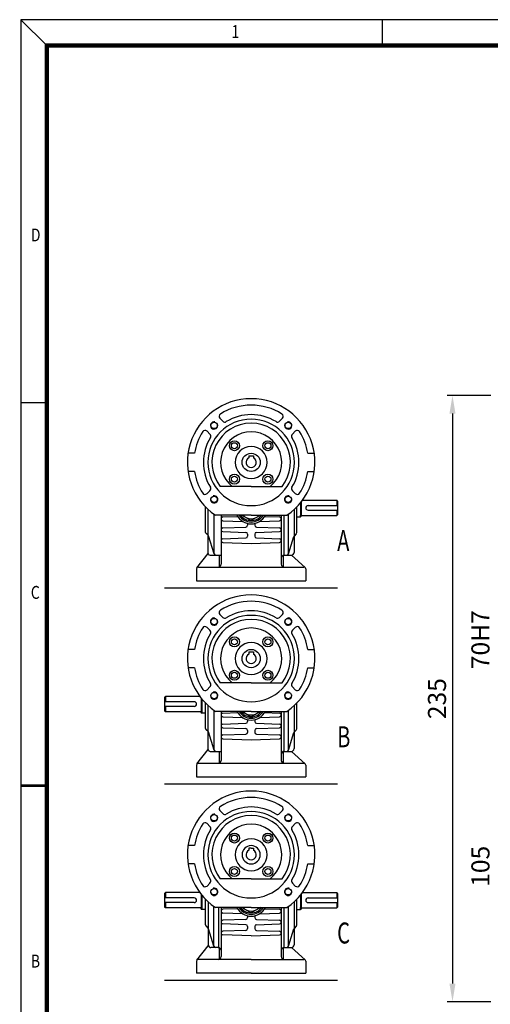
# Model space of a CAD drawing. Extents: x -1413 to -572, y -1157 to -562.
# Drawn here: x -1413 to -1230, y -944 to -562 of the extents above; entities that cross this region are included whole.
import ezdxf

# ---------------------------------------------------------------- set-up
doc = ezdxf.new("R2010")
doc.units = 0
doc.header["$LTSCALE"] = 25
doc.header["$MEASUREMENT"] = 0
doc.layers.get('0').update_dxf_attribs({"color": 3, "linetype": 'CONTINUOUS'})
doc.layers.add('2', color=2, linetype='CONTINUOUS')
doc.layers.add('BASE', color=2, linetype='CONTINUOUS')
doc.styles.add('2', font='romans.shx', dxfattribs={"width": 0.7})
doc.styles.add('CIWHS', font='txt', dxfattribs={"width": 0.8})
doc.styles.add('ROMANS', font='romans.shx')

# ---------------------------------------------------------------- blocks, each defined once
blk = doc.blocks.new('A$C17D31B09')
at = {"color": 7}
for p, q in [((-67.91, 438.92), (-65.56, 436.57)), ((-18.47, 438.92), (-20.82, 436.57)), ((-78.09, 428.74), (-75.74, 426.39)), ((-8.29, 428.74), (-10.64, 426.39)), ((-87.97, 411.21), (-93.06, 411.21)), ((-44.99, 409.27), (-44.99, 407.54)), ((-44.99, 409.27), (-41.39, 409.27)), ((-41.39, 409.27), (-41.39, 407.54)), ((1.58, 411.21), (6.68, 411.21)), ((-87.97, 396.82), (-93.06, 396.82)), ((1.58, 396.82), (6.68, 396.82)), ((-43.19, 384.94), (-67.69, 384.94)), ((-43.19, 384.94), (-18.69, 384.94)), ((-78.09, 379.29), (-75.74, 381.64)), ((-8.29, 379.29), (-10.64, 381.64)), ((-2.61, 374.14), (24.47, 374.14)), ((25.19, 373.42), (24.47, 374.14)), ((24.47, 374.14), (24.47, 369.82)), ((-79.18, 348.62), (-79.18, 368.75)), ((-77.12, 332.03), (-77.12, 366.76)), ((-9.26, 366.76), (-9.26, 332.75)), ((-7.2, 348.44), (-7.2, 368.75)), ((-4.32, 371.95), (-4.32, 360.82)), ((-3.6, 372.84), (-3.6, 361.54)), ((1.8, 369.82), (25.19, 369.82)), ((1.8, 366.22), (25.19, 366.22)), ((24.47, 366.22), (24.47, 361.9)), ((25.19, 373.42), (25.19, 362.62)), ((-72.31, 331.59), (-72.31, 362.89)), ((-43.19, 362.26), (-71.4, 362.26)), ((-66.94, 362.26), (-66.94, 323.39)), ((-65.55, 360.87), (-53.83, 361.28)), ((-50.49, 362.26), (-43.19, 358.05)), ((-43.19, 362.26), (-14.98, 362.26)), ((-35.89, 362.26), (-43.19, 358.05)), ((-32.55, 361.28), (-20.83, 360.87)), ((-19.44, 362.26), (-19.44, 323.39)), ((-17.28, 362.26), (-17.28, 330.59)), ((-13.73, 331.64), (-13.73, 363.13)), ((-7.2, 360.82), (-4.32, 360.82)), ((-7.2, 360.82), (-4.32, 360.82)), ((-4.32, 360.82), (-4.32, 362.26)), ((-3.6, 361.54), (-4.32, 360.82)), ((-4.32, 360.82), (-3.6, 361.54)), ((-3.6, 361.54), (-3.6, 362.26)), ((-3.6, 361.9), (24.47, 361.9)), ((24.47, 361.9), (25.19, 362.62)), ((-65.55, 357.9), (-49.89, 357.36)), ((-65.55, 352.23), (-47.46, 352.86)), ((-46.07, 355.76), (-46.07, 354.3)), ((-40.31, 355.76), (-40.31, 354.3)), ((-38.92, 352.86), (-20.83, 352.23)), ((-36.49, 357.36), (-20.83, 357.9)), ((-77.51, 346.7), (-78.57, 347.44)), ((-72.31, 331.59), (-76.97, 345.97)), ((-65.55, 349.26), (-47.46, 348.63)), ((-65.55, 343.6), (-47.46, 344.22)), ((-46.07, 347.2), (-46.07, 345.66)), ((-40.31, 347.2), (-40.31, 345.66)), ((-38.92, 348.63), (-20.83, 349.26)), ((-38.92, 344.22), (-20.83, 343.6)), ((-13.73, 331.64), (-9.37, 345.4)), ((-7.6, 347.45), (-9.04, 345.94)), ((-65.55, 340.62), (-43.19, 339.85)), ((-43.19, 339.85), (-20.83, 340.62)), ((-86.07, 320.68), (-77.12, 332.03)), ((-75.68, 330.59), (-70.94, 330.59)), ((-70.94, 330.59), (-66.94, 330.59)), ((-68.38, 330.59), (-68.38, 321.36)), ((-18, 329.87), (-18, 321.36)), ((-17.28, 330.59), (-11.42, 330.59)), ((-0.48, 320.87), (-11.42, 330.59)), ((-86.38, 319.79), (-86.38, 310.43)), ((-84.94, 321.23), (-43.19, 321.23)), ((-43.19, 321.23), (-1.44, 321.23)), ((0, 319.79), (0, 310.43)), ((-111.57, 304.81), (25.19, 304.81)), ((-86.38, 310.43), (0, 310.43)), ((-67.91, 283.7), (-65.56, 281.35)), ((-18.47, 283.7), (-20.82, 281.35)), ((-78.09, 273.52), (-75.74, 271.17)), ((-8.29, 273.52), (-10.64, 271.17)), ((-87.97, 255.99), (-93.06, 255.99)), ((-44.99, 254.05), (-44.99, 252.32)), ((-44.99, 254.05), (-41.39, 254.05)), ((-41.39, 254.05), (-41.39, 252.32)), ((1.58, 255.99), (6.68, 255.99)), ((-87.97, 241.6), (-93.06, 241.6)), ((1.58, 241.6), (6.68, 241.6)), ((-78.09, 224.07), (-75.74, 226.42)), ((-43.19, 229.72), (-67.69, 229.72)), ((-43.19, 229.72), (-18.69, 229.72)), ((-8.29, 224.07), (-10.64, 226.42)), ((-111.57, 218.2), (-110.85, 218.92)), ((-111.57, 218.2), (-111.57, 207.41)), ((-110.85, 218.92), (-110.85, 214.6)), ((-83.77, 218.92), (-110.85, 218.92)), ((-88.18, 214.6), (-111.57, 214.6)), ((-88.18, 211), (-111.57, 211)), ((-110.85, 211), (-110.85, 206.69)), ((-82.78, 217.63), (-82.78, 206.33)), ((-82.06, 216.73), (-82.06, 205.61)), ((-79.18, 193.4), (-79.18, 213.53)), ((-77.12, 176.81), (-77.12, 211.54)), ((-9.26, 211.54), (-9.26, 177.53)), ((-7.2, 193.23), (-7.2, 213.53)), ((-110.85, 206.69), (-111.57, 207.41)), ((-82.78, 206.69), (-110.85, 206.69)), ((-82.78, 206.33), (-82.78, 207.05)), ((-82.78, 206.33), (-82.06, 205.61)), ((-82.06, 205.61), (-82.78, 206.33)), ((-82.06, 205.61), (-82.06, 207.05)), ((-79.18, 205.61), (-82.06, 205.61)), ((-79.18, 205.61), (-82.06, 205.61)), ((-72.31, 176.37), (-72.31, 207.67)), ((-43.19, 207.05), (-71.4, 207.05)), ((-66.94, 207.05), (-66.94, 168.17)), ((-65.55, 205.65), (-53.83, 206.06)), ((-65.55, 202.68), (-49.89, 202.14)), ((-50.49, 207.05), (-43.19, 202.83)), ((-43.19, 207.05), (-14.98, 207.05)), ((-35.89, 207.05), (-43.19, 202.83)), ((-36.49, 202.14), (-20.83, 202.68)), ((-32.55, 206.06), (-20.83, 205.65)), ((-19.44, 207.05), (-19.44, 168.17)), ((-17.28, 207.05), (-17.28, 175.37)), ((-13.73, 176.42), (-13.73, 207.92)), ((-65.55, 197.02), (-47.46, 197.64)), ((-46.07, 200.54), (-46.07, 199.08)), ((-40.31, 200.54), (-40.31, 199.08)), ((-38.92, 197.64), (-20.83, 197.02)), ((-77.51, 191.49), (-78.57, 192.22)), ((-72.31, 176.37), (-76.97, 190.75)), ((-65.55, 194.04), (-47.46, 193.42)), ((-65.55, 188.38), (-47.46, 189)), ((-46.07, 191.98), (-46.07, 190.44)), ((-40.31, 191.98), (-40.31, 190.44)), ((-38.92, 193.42), (-20.83, 194.04)), ((-38.92, 189), (-20.83, 188.38)), ((-13.73, 176.42), (-9.37, 190.19)), ((-7.6, 192.23), (-9.04, 190.72)), ((-65.55, 185.4), (-43.19, 184.63)), ((-43.19, 184.63), (-20.83, 185.4)), ((-86.07, 165.47), (-77.12, 176.81)), ((-75.68, 175.37), (-70.94, 175.37)), ((-70.94, 175.37), (-66.94, 175.37)), ((-68.38, 175.37), (-68.38, 166.14)), ((-18, 174.65), (-18, 166.14)), ((-17.28, 175.37), (-11.42, 175.37)), ((-0.48, 165.65), (-11.42, 175.37)), ((-86.38, 164.58), (-86.38, 155.22)), ((-84.94, 166.02), (-43.19, 166.02)), ((-43.19, 166.02), (-1.44, 166.02)), ((0, 164.58), (0, 155.22)), ((-111.57, 149.59), (25.19, 149.59)), ((-86.38, 155.22), (0, 155.22)), ((-67.91, 128.48), (-65.56, 126.13)), ((-18.47, 128.48), (-20.82, 126.13)), ((-78.09, 118.3), (-75.74, 115.95)), ((-8.29, 118.3), (-10.64, 115.95)), ((-87.97, 100.78), (-93.06, 100.78)), ((-44.99, 98.83), (-44.99, 97.11)), ((-43.19, 98.83), (-44.99, 98.83)), ((-43.19, 98.83), (-41.39, 98.83)), ((-41.39, 98.83), (-41.39, 97.11)), ((1.58, 100.78), (6.68, 100.78)), ((-87.97, 86.38), (-93.06, 86.38)), ((1.58, 86.38), (6.68, 86.38)), ((-78.09, 68.85), (-75.74, 71.21)), ((-43.19, 74.5), (-67.69, 74.5)), ((-43.19, 74.5), (-18.69, 74.5)), ((-8.29, 68.85), (-10.64, 71.21)), ((-111.57, 62.99), (-110.85, 63.71)), ((-111.57, 62.99), (-111.57, 52.19)), ((-110.85, 63.71), (-110.85, 59.39)), ((-83.77, 63.71), (-110.85, 63.71)), ((-82.78, 62.41), (-82.78, 51.11)), ((-3.6, 62.41), (-3.6, 51.11)), ((-2.61, 63.71), (24.47, 63.71)), ((25.19, 62.99), (24.47, 63.71)), ((24.47, 63.71), (24.47, 59.39)), ((25.19, 62.99), (25.19, 52.19)), ((-88.18, 59.39), (-111.57, 59.39)), ((-88.18, 55.79), (-111.57, 55.79)), ((-110.85, 55.79), (-110.85, 51.47)), ((-82.06, 61.52), (-82.06, 50.39)), ((-79.18, 38.01), (-79.18, 58.31)), ((-77.12, 56.32), (-77.12, 22.31)), ((-9.26, 56.32), (-9.26, 22.31)), ((-7.2, 38.01), (-7.2, 58.31)), ((-4.32, 61.52), (-4.32, 50.39)), ((1.8, 59.39), (25.19, 59.39)), ((1.8, 55.79), (25.19, 55.79)), ((24.47, 55.79), (24.47, 51.47)), ((-110.85, 51.47), (-111.57, 52.19)), ((-82.78, 51.47), (-110.85, 51.47)), ((-82.78, 51.11), (-82.78, 51.83)), ((-82.78, 51.11), (-82.06, 50.39)), ((-82.06, 50.39), (-82.78, 51.11)), ((-82.06, 50.39), (-82.06, 51.83)), ((-79.18, 50.39), (-82.06, 50.39)), ((-79.18, 50.39), (-82.06, 50.39)), ((-72.65, 21.21), (-72.65, 52.7)), ((-43.19, 51.83), (-71.4, 51.83)), ((-69.1, 51.83), (-69.1, 20.16)), ((-66.94, 51.83), (-66.94, 12.96)), ((-53.83, 50.84), (-65.55, 50.44)), ((-49.89, 46.92), (-65.55, 47.46)), ((-50.49, 51.83), (-43.19, 47.61)), ((-43.19, 51.83), (-14.98, 51.83)), ((-35.89, 51.83), (-43.19, 47.61)), ((-36.49, 46.92), (-20.83, 47.46)), ((-32.55, 50.84), (-20.83, 50.44)), ((-19.44, 51.83), (-19.44, 12.96)), ((-17.28, 51.83), (-17.28, 20.16)), ((-13.73, 21.21), (-13.73, 52.7)), ((-7.2, 50.39), (-4.32, 50.39)), ((-7.2, 50.39), (-4.32, 50.39)), ((-4.32, 50.39), (-4.32, 51.83)), ((-3.6, 51.11), (-4.32, 50.39)), ((-4.32, 50.39), (-3.6, 51.11)), ((-3.6, 51.11), (-3.6, 51.83)), ((-3.6, 51.47), (24.47, 51.47)), ((24.47, 51.47), (25.19, 52.19)), ((-47.46, 42.42), (-65.55, 41.8)), ((-46.07, 45.32), (-46.07, 43.86)), ((-40.31, 45.32), (-40.31, 43.86)), ((-38.92, 42.42), (-20.83, 41.8)), ((-78.78, 37.01), (-77.34, 35.5)), ((-72.65, 21.21), (-77.01, 34.97)), ((-47.46, 38.2), (-65.55, 38.82)), ((-47.46, 33.78), (-65.55, 33.16)), ((-46.07, 36.76), (-46.07, 35.22)), ((-40.31, 36.76), (-40.31, 35.22)), ((-38.92, 38.2), (-20.83, 38.82)), ((-38.92, 33.78), (-20.83, 33.16)), ((-13.73, 21.21), (-9.37, 34.97)), ((-7.6, 37.01), (-9.04, 35.5)), ((-43.19, 29.41), (-65.55, 30.19)), ((-43.19, 29.41), (-20.83, 30.19)), ((-86.07, 10.25), (-77.12, 21.6)), ((-69.1, 20.16), (-74.96, 20.16)), ((-68.38, 19.44), (-68.38, 10.92)), ((-18, 19.44), (-18, 10.92)), ((-17.28, 20.16), (-11.42, 20.16)), ((-0.48, 10.43), (-11.42, 20.16)), ((-86.38, 9.36), (-86.38, 0)), ((-43.19, 10.8), (-84.94, 10.8)), ((-43.19, 10.8), (-1.44, 10.8)), ((0, 9.36), (0, 0)), ((-43.19, 0), (-86.38, 0)), ((-43.19, 0), (0, 0)), ((-111.57, -5.62), (25.19, -5.62))]:
    blk.add_line(p, q, dxfattribs=at)
for centre, radius in [((-72.46, 433.28), 2.52), ((-13.92, 433.28), 2.52), ((-56.42, 417.25), 3.96), ((-29.96, 417.25), 3.96), ((-56.42, 417.25), 2.38), ((-29.96, 417.25), 2.38), ((-43.19, 404.01), 7.2), ((-56.42, 390.78), 3.96), ((-56.42, 390.78), 2.38), ((-29.96, 390.78), 3.96), ((-29.96, 390.78), 2.38), ((-72.46, 374.75), 2.52), ((-13.92, 374.75), 2.52), ((-72.46, 278.06), 2.52), ((-13.92, 278.06), 2.52), ((-56.42, 262.03), 3.96), ((-29.96, 262.03), 3.96), ((-56.42, 262.03), 2.38), ((-29.96, 262.03), 2.38), ((-43.19, 248.8), 7.2), ((-56.42, 235.56), 3.96), ((-56.42, 235.56), 2.38), ((-29.96, 235.56), 3.96), ((-29.96, 235.56), 2.38), ((-72.46, 219.53), 2.52), ((-13.92, 219.53), 2.52), ((-72.46, 122.85), 2.52), ((-13.92, 122.85), 2.52), ((-56.42, 106.81), 3.96), ((-56.42, 106.81), 2.38), ((-29.96, 106.81), 3.96), ((-29.96, 106.81), 2.38), ((-56.42, 80.34), 3.96), ((-56.42, 80.34), 2.38), ((-29.96, 80.34), 3.96), ((-29.96, 80.34), 2.38), ((-72.46, 64.31), 2.52), ((-13.92, 64.31), 2.52)]:
    blk.add_circle(centre, radius, dxfattribs=at)
for centre, radius, start, end in [((-43.19, 404.01), 50.39, 90, 235.95227), ((-43.19, 404.01), 50.39, 304.04773, 90), ((-43.19, 404.01), 45.35, 90, 122.48667), ((-43.19, 404.01), 45.35, 57.51333, 90), ((-43.19, 404.01), 34.19, 90, 270), ((-66.39, 440.45), 2.16, 122.48667, 225), ((-64.04, 438.09), 2.16, 225, 301.45351), ((-43.19, 404.01), 37.79, 90, 121.45351), ((-43.19, 404.01), 37.79, 58.54649, 90), ((-43.19, 404.01), 34.19, 270, 90), ((-22.34, 438.09), 2.16, 238.54649, 315), ((-19.99, 440.45), 2.16, 315, 57.51333), ((-79.62, 427.21), 2.16, 45, 147.51333), ((-43.19, 404.01), 31.05, 90, 217.90604), ((-43.19, 404.01), 31.05, 322.09396, 90), ((-6.76, 427.21), 2.16, 32.48667, 135), ((-43.19, 404.01), 45.35, 147.51333, 170.8668), ((-43.19, 404.01), 37.79, 148.54649, 211.45351), ((-77.27, 424.86), 2.16, 328.54649, 45), ((-43.19, 404.01), 24.2, 90, 232.01627), ((-43.19, 404.01), 24.2, 307.98373, 90), ((-9.11, 424.86), 2.16, 135, 211.45351), ((-43.19, 404.01), 37.79, 328.54649, 31.45351), ((-43.19, 404.01), 45.35, 9.1332, 32.48667), ((-43.19, 404.01), 12.6, 90, 270), ((-43.19, 404.01), 12.6, 270, 90), ((-43.19, 404.01), 3.96, 117.03569, 62.96431), ((-43.19, 404.01), 45.35, 189.1332, 212.48667), ((-43.19, 404.01), 45.35, 327.51333, 350.8668), ((-77.27, 383.17), 2.16, 315, 31.45351), ((-9.11, 383.17), 2.16, 148.54649, 225), ((-79.62, 380.82), 2.16, 212.48667, 315), ((-6.76, 380.82), 2.16, 225, 327.51333), ((1.8, 368.02), 1.8, 90, 270), ((-65.51, 359.43), 1.44, 91.97493, 180), ((-65.51, 359.34), 1.44, 180, 268.02507), ((-43.19, 368.02), 12.6, 207.20289, 332.79711), ((-43.19, 368.02), 11.16, 211.07295, 328.92705), ((-43.19, 368.02), 10.08, 214.8499, 325.1501), ((-43.19, 368.02), 8.64, 221.81031, 318.18969), ((-20.88, 359.43), 1.44, 0, 88.02507), ((-20.88, 359.34), 1.44, 271.97493, 0), ((-65.51, 350.79), 1.44, 91.97493, 180), ((-65.51, 350.7), 1.44, 180, 268.02507), ((-47.51, 354.3), 1.44, 271.97493, 0), ((-38.87, 354.3), 1.44, 180, 268.02507), ((-20.88, 350.79), 1.44, 0, 88.02507), ((-20.88, 350.7), 1.44, 271.97493, 0), ((-77.74, 348.62), 1.44, 180, 235.13242), ((-78.34, 345.52), 1.44, 17.95611, 55.13242), ((-65.51, 342.16), 1.44, 91.97493, 180), ((-47.51, 347.2), 1.44, 0, 88.02507), ((-47.51, 345.66), 1.44, 271.97493, 0), ((-38.87, 347.2), 1.44, 91.97493, 180), ((-38.87, 345.66), 1.44, 180, 268.02507), ((-20.88, 342.16), 1.44, 0, 88.02507), ((-8, 344.94), 1.44, 136.26477, 161.24363), ((-8.64, 348.44), 1.44, 316.26477, 0), ((-65.51, 342.06), 1.44, 180, 268.02507), ((-20.88, 342.06), 1.44, 271.97493, 0), ((-75.68, 332.03), 1.44, 180, 270), ((-70.94, 332.03), 1.44, 197.95611, 270), ((-70.94, 332.03), 1.44, 197.95611, 270), ((-17.28, 328.43), 2.16, 90, 180), ((-17.28, 329.87), 0.72, 90, 180), ((-15.12, 332.03), 1.44, 270, 344.33885), ((-11.42, 332.75), 2.16, 270, 0), ((-84.94, 319.79), 1.44, 90, 180), ((-69.1, 323.39), 2.16, 270, 0), ((-17.28, 323.39), 2.16, 180, 270), ((-1.44, 319.79), 1.44, 0, 90), ((-43.19, 248.8), 50.39, 90, 235.95227), ((-43.19, 248.8), 50.39, 304.04773, 90), ((-43.19, 248.8), 45.35, 90, 122.48667), ((-43.19, 248.8), 45.35, 57.51333, 90), ((-43.19, 248.8), 34.19, 90, 270), ((-66.39, 285.23), 2.16, 122.48667, 225), ((-64.04, 282.88), 2.16, 225, 301.45351), ((-43.19, 248.8), 37.79, 90, 121.45351), ((-43.19, 248.8), 37.79, 58.54649, 90), ((-43.19, 248.8), 34.19, 270, 90), ((-22.34, 282.88), 2.16, 238.54649, 315), ((-19.99, 285.23), 2.16, 315, 57.51333), ((-43.19, 248.8), 45.35, 147.51333, 170.8668), ((-79.62, 271.99), 2.16, 45, 147.51333), ((-43.19, 248.8), 31.05, 90, 217.90604), ((-43.19, 248.8), 24.2, 90, 232.01627), ((-43.19, 248.8), 31.05, 322.09396, 90), ((-43.19, 248.8), 24.2, 307.98373, 90), ((-6.76, 271.99), 2.16, 32.48667, 135), ((-43.19, 248.8), 45.35, 9.1332, 32.48667), ((-43.19, 248.8), 37.79, 148.54649, 211.45351), ((-77.27, 269.64), 2.16, 328.54649, 45), ((-9.11, 269.64), 2.16, 135, 211.45351), ((-43.19, 248.8), 37.79, 328.54649, 31.45351), ((-43.19, 248.8), 12.6, 90, 270), ((-43.19, 248.8), 12.6, 270, 90), ((-43.19, 248.8), 3.96, 117.03569, 62.96431), ((-43.19, 248.8), 45.35, 189.1332, 212.48667), ((-43.19, 248.8), 45.35, 327.51333, 350.8668), ((-77.27, 227.95), 2.16, 315, 31.45351), ((-9.11, 227.95), 2.16, 148.54649, 225), ((-79.62, 225.6), 2.16, 212.48667, 315), ((-6.76, 225.6), 2.16, 225, 327.51333), ((-88.18, 212.8), 1.8, 270, 90), ((-65.51, 204.22), 1.44, 91.97493, 180), ((-65.51, 204.12), 1.44, 180, 268.02507), ((-43.19, 212.8), 12.6, 207.20289, 332.79711), ((-43.19, 212.8), 11.16, 211.07295, 328.92705), ((-43.19, 212.8), 10.08, 214.8499, 325.1501), ((-43.19, 212.8), 8.64, 221.81031, 318.18969), ((-20.88, 204.22), 1.44, 0, 88.02507), ((-20.88, 204.12), 1.44, 271.97493, 0), ((-65.51, 195.58), 1.44, 91.97493, 180), ((-65.51, 195.48), 1.44, 180, 268.02507), ((-47.51, 199.08), 1.44, 271.97493, 0), ((-38.87, 199.08), 1.44, 180, 268.02507), ((-20.88, 195.58), 1.44, 0, 88.02507), ((-20.88, 195.48), 1.44, 271.97493, 0), ((-77.74, 193.4), 1.44, 180, 235.13242), ((-78.34, 190.3), 1.44, 17.95611, 55.13242), ((-65.51, 186.94), 1.44, 91.97493, 180), ((-47.51, 191.98), 1.44, 0, 88.02507), ((-47.51, 190.44), 1.44, 271.97493, 0), ((-38.87, 191.98), 1.44, 91.97493, 180), ((-38.87, 190.44), 1.44, 180, 268.02507), ((-20.88, 186.94), 1.44, 0, 88.02507), ((-8, 189.72), 1.44, 136.26477, 161.24363), ((-8.64, 193.23), 1.44, 316.26477, 0), ((-65.51, 186.84), 1.44, 180, 268.02507), ((-20.88, 186.84), 1.44, 271.97493, 0), ((-75.68, 176.81), 1.44, 180, 270), ((-70.94, 176.81), 1.44, 197.95611, 270), ((-70.94, 176.81), 1.44, 197.95611, 270), ((-17.28, 173.21), 2.16, 90, 180), ((-17.28, 174.65), 0.72, 90, 180), ((-15.12, 176.81), 1.44, 270, 344.33885), ((-11.42, 177.53), 2.16, 270, 0), ((-84.94, 164.58), 1.44, 90, 180), ((-69.1, 168.17), 2.16, 270, 0), ((-17.28, 168.17), 2.16, 180, 270), ((-1.44, 164.58), 1.44, 0, 90), ((-43.19, 93.58), 50.39, 90, 235.95227), ((-43.19, 93.58), 50.39, 304.04773, 90), ((-43.19, 93.58), 45.35, 90, 122.48667), ((-43.19, 93.58), 45.35, 57.51333, 90), ((-43.19, 93.58), 34.19, 90, 270), ((-66.39, 130.01), 2.16, 122.48667, 225), ((-64.04, 127.66), 2.16, 225, 301.45351), ((-43.19, 93.58), 37.79, 90, 121.45351), ((-43.19, 93.58), 37.79, 58.54649, 90), ((-43.19, 93.58), 34.19, 270, 90), ((-22.34, 127.66), 2.16, 238.54649, 315), ((-19.99, 130.01), 2.16, 315, 57.51333), ((-43.19, 93.58), 45.35, 147.51333, 170.8668), ((-79.62, 116.78), 2.16, 45, 147.51333), ((-43.19, 93.58), 31.05, 90, 217.90604), ((-43.19, 93.58), 24.2, 90, 232.01627), ((-43.19, 93.58), 31.05, 322.09396, 90), ((-43.19, 93.58), 24.2, 307.98373, 90), ((-6.76, 116.78), 2.16, 32.48667, 135), ((-43.19, 93.58), 45.35, 9.1332, 32.48667), ((-43.19, 93.58), 37.79, 148.54649, 211.45351), ((-77.27, 114.43), 2.16, 328.54649, 45), ((-9.11, 114.43), 2.16, 135, 211.45351), ((-43.19, 93.58), 37.79, 328.54649, 31.45351), ((-43.19, 93.58), 12.6, 90, 270), ((-43.19, 93.58), 12.6, 270, 90), ((-43.19, 93.58), 7.2, 90, 270), ((-43.19, 93.58), 3.96, 117.03569, 270), ((-43.19, 93.58), 7.2, 270, 90), ((-43.19, 93.58), 3.96, 270, 62.96431), ((-43.19, 93.58), 45.35, 189.1332, 212.48667), ((-43.19, 93.58), 45.35, 327.51333, 350.8668), ((-77.27, 72.73), 2.16, 315, 31.45351), ((-9.11, 72.73), 2.16, 148.54649, 225), ((-79.62, 70.38), 2.16, 212.48667, 315), ((-6.76, 70.38), 2.16, 225, 327.51333), ((-88.18, 57.59), 1.8, 270, 90), ((1.8, 57.59), 1.8, 90, 270), ((-65.51, 49), 1.44, 91.97493, 180), ((-65.51, 48.9), 1.44, 180, 268.02507), ((-43.19, 57.59), 12.6, 207.20289, 270), ((-43.19, 57.59), 11.16, 211.07295, 270), ((-43.19, 57.59), 10.08, 214.8499, 270), ((-43.19, 57.59), 8.64, 221.81031, 270), ((-43.19, 57.59), 8.64, 270, 318.18969), ((-43.19, 57.59), 10.08, 270, 325.1501), ((-43.19, 57.59), 11.16, 270, 328.92705), ((-43.19, 57.59), 12.6, 270, 332.79711), ((-20.88, 49), 1.44, 0, 88.02507), ((-20.88, 48.9), 1.44, 271.97493, 0), ((-65.51, 40.36), 1.44, 91.97493, 180), ((-65.51, 40.26), 1.44, 180, 268.02507), ((-47.51, 43.86), 1.44, 271.97493, 0), ((-38.87, 43.86), 1.44, 180, 268.02507), ((-20.88, 40.36), 1.44, 0, 88.02507), ((-20.88, 40.26), 1.44, 271.97493, 0), ((-77.74, 38.01), 1.44, 180, 223.73523), ((-78.38, 34.51), 1.44, 18.75637, 43.73523), ((-65.51, 31.72), 1.44, 91.97493, 180), ((-65.51, 31.62), 1.44, 180, 268.02507), ((-47.51, 36.76), 1.44, 0, 88.02507), ((-47.51, 35.22), 1.44, 271.97493, 0), ((-38.87, 36.76), 1.44, 91.97493, 180), ((-38.87, 35.22), 1.44, 180, 268.02507), ((-20.88, 31.72), 1.44, 0, 88.02507), ((-20.88, 31.62), 1.44, 271.97493, 0), ((-8, 34.51), 1.44, 136.26477, 161.24363), ((-8.64, 38.01), 1.44, 316.26477, 0), ((-74.96, 22.31), 2.16, 180, 270), ((-71.26, 21.6), 1.44, 195.66115, 270), ((-69.1, 18), 2.16, 0, 90), ((-69.1, 19.44), 0.72, 0, 90), ((-17.28, 18), 2.16, 90, 180), ((-17.28, 19.44), 0.72, 90, 180), ((-15.12, 21.6), 1.44, 270, 344.33885), ((-11.42, 22.31), 2.16, 270, 0), ((-84.94, 9.36), 1.44, 90, 180), ((-69.1, 12.96), 2.16, 270, 0), ((-17.28, 12.96), 2.16, 180, 270), ((-1.44, 9.36), 1.44, 0, 90)]:
    blk.add_arc(centre, radius, start, end, dxfattribs=at)
at = {"layer": '2', "color": 7}
for centre, start, end in [((-72.46, 433.28), 76.83385, 15.40941), ((-13.92, 433.28), 164.59059, 103.16615), ((-72.46, 374.75), 166.83385, 105.40941), ((-13.92, 374.75), 74.59059, 13.16615), ((-72.46, 278.06), 76.83385, 15.40941), ((-13.92, 278.06), 164.59059, 103.16615), ((-72.46, 219.53), 166.83385, 105.40941), ((-13.92, 219.53), 74.59059, 13.16615), ((-72.46, 122.85), 76.83385, 15.40941), ((-13.92, 122.85), 164.59059, 103.16615), ((-72.46, 64.31), 166.83385, 105.40941), ((-13.92, 64.31), 74.59059, 13.16615)]:
    blk.add_arc(centre, 2.88, start, end, dxfattribs=at)
at = {"color": 7, "style": '2', "width": 0.7}
for s, p in [('A', (24.81, 333.81)), ('B', (24.81, 178.59)), ('C', (24.81, 23.37))]:
    blk.add_text(s, height=16.61, dxfattribs=at).set_placement(p)

msp = doc.modelspace()

# ---------------------------------------------------------------- linework, layer by layer
at = {"color": 2}
for p, q in [((-1230.24, -708.2), (-1247.07, -708.2)), ((-1245.07, -715.2), (-1245.07, -936.2)), ((-1230.24, -943.2), (-1247.07, -943.2))]:
    msp.add_line(p, q, dxfattribs=at)
for points in [[(-1246.24, -715.2), (-1243.9, -715.2), (-1245.07, -708.2)], [(-1246.24, -936.2), (-1243.9, -936.2), (-1245.07, -943.2)]]:
    msp.add_solid(points, dxfattribs=at)
at = {"layer": 'BASE'}
for p, q in [((-1412.21, -562.48), (-1402.21, -572.48)), ((-1272.21, -572.48), (-1272.21, -562.48)), ((-1402.21, -710.98), (-1412.21, -710.98))]:
    msp.add_line(p, q, dxfattribs=at)
msp.add_lwpolyline([(-572.21, -1156.48), (-572.21, -562.48), (-1412.21, -562.48), (-1412.21, -1156.48)], close=True, dxfattribs=at)
at = {"layer": 'BASE', "const_width": 1.6}
msp.add_lwpolyline([(-1402.21, -1146.48), (-582.21, -1146.48), (-582.21, -572.48), (-1402.21, -572.48)], close=True, dxfattribs=at)
at = {"layer": 'BASE', "const_width": 1}
msp.add_lwpolyline([(-1402.21, -859.48), (-1412.21, -859.48)], dxfattribs=at)

# ---------------------------------------------------------------- block references
at = {"color": 7, "xscale": 0.4900000000000091, "yscale": 0.4899999999999807, "zscale": 0.4899999999999999}
msp.add_blockref('A$C17D31B09', (-1301.89, -932.08), dxfattribs=at)

# ---------------------------------------------------------------- texts
at = {"color": 2, "char_height": 7, "attachment_point": 5, "rotation": 90, "style": 'ROMANS'}
for s, insert in [('\\A1;70H7', (-1234.24, -802.86)), ('\\A1;235', (-1251.07, -825.7)), ('\\A1;105', (-1234.24, -890.7))]:
    msp.add_mtext(s, dxfattribs=dict(at, insert=insert))
at = {"layer": 'BASE', "color": 7, "style": 'CIWHS', "width": 0.8}
for s, p in [('1', (-1330.64, -569.58)), ('D', (-1408.41, -648.44)), ('C', (-1408.41, -787.01)), ('B', (-1408.41, -929.96))]:
    msp.add_text(s, height=5, dxfattribs=at).set_placement(p)

doc.saveas('drawing.dxf')
